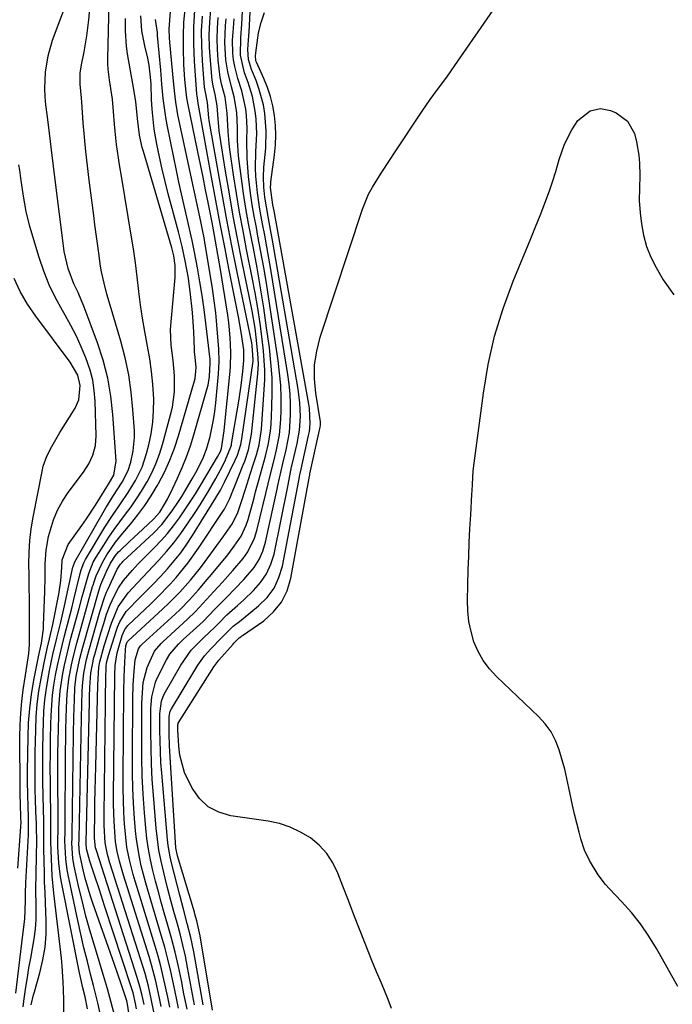
# Model space of a CAD drawing. Units: inches. Extents: x 1862610 to 1870010, y 463599 to 470018.
# Drawn here: x 1867719 to 1867896, y 467448 to 467714 of the extents above; entities that cross this region are included whole.
import ezdxf

# ---------------------------------------------------------------- set-up
doc = ezdxf.new("R2010")
doc.units = ezdxf.units.IN
doc.header["$MEASUREMENT"] = 0
doc.layers.add('7', color=7, linetype='Continuous')
doc.layers.add('8', color=7, linetype='Continuous')

msp = doc.modelspace()

# ---------------------------------------------------------------- linework, layer by layer
at = {"layer": '7', "color": 18}
for points in [[(1867768.73, 467447.51, 1688), (1867766.18, 467461.89, 1688), (1867765.4, 467465.77, 1688), (1867764.44, 467469.61, 1688), (1867763.41, 467473.44, 1688), (1867762.41, 467477.28, 1688), (1867760.16, 467486.05, 1688), (1867759.81, 467487.6, 1688), (1867759.27, 467490.72, 1688), (1867759.1, 467492.29, 1688), (1867757.54, 467510.31, 1688), (1867757.32, 467513.22, 1688), (1867757.16, 467516.13, 1688), (1867757.07, 467519.04, 1688), (1867757.04, 467521.96, 1688), (1867757.04, 467526.4, 1688), (1867757.06, 467527.1, 1688), (1867757.45, 467529.83, 1688), (1867757.91, 467531.12, 1688), (1867758.22, 467531.73, 1688), (1867762.67, 467539.6, 1688), (1867765.49, 467543.59, 1688), (1867768.93, 467547.09, 1688), (1867771.83, 467549.76, 1688), (1867772.96, 467550.92, 1688), (1867775.21, 467553.25, 1688), (1867778.05, 467555.74, 1688), (1867779.75, 467557.29, 1688), (1867782.42, 467559.79, 1688), (1867784.34, 467561.96, 1688), (1867785.96, 467564.3, 1688), (1867787.11, 467566.9, 1688), (1867787.96, 467569.68, 1688), (1867791.79, 467588.47, 1688), (1867792.74, 467593.28, 1688), (1867792.9, 467593.96, 1688), (1867794.25, 467599.64, 1688), (1867794.89, 467603.29, 1688), (1867795.1, 467606.99, 1688), (1867794.94, 467610.69, 1688), (1867794.47, 467614.37, 1688), (1867787.55, 467654.72, 1688), (1867787.21, 467656.66, 1688), (1867786.49, 467660.56, 1688), (1867785.88, 467663.72, 1688), (1867785.44, 467666.39, 1688), (1867785.16, 467669.09, 1688), (1867785.08, 467671.79, 1688), (1867785.22, 467674.49, 1688), (1867785.7, 467679.67, 1688), (1867785.87, 467684.37, 1688), (1867785.5, 467689.05, 1688), (1867785.09, 467691.41, 1688), (1867783.89, 467695.85, 1688), (1867783.09, 467698.01, 1688), (1867781.85, 467701, 1688), (1867781.03, 467703.67, 1688), (1867780.87, 467706.44, 1688), (1867781.16, 467710.18, 1688), (1867781.21, 467711.21, 1688), (1867783.47, 467755.73, 1688)], [(1867719.97, 467446.96, 1658), (1867720.16, 467448.56, 1658), (1867720.7, 467452.29, 1658), (1867721.09, 467454.92, 1658), (1867721.53, 467457.54, 1658), (1867722.01, 467460.16, 1658), (1867722.52, 467462.77, 1658), (1867722.97, 467465.38, 1658), (1867723.29, 467468, 1658), (1867723.44, 467470.64, 1658), (1867723.44, 467474.24, 1658), (1867723.39, 467478.7, 1658), (1867723.45, 467483.17, 1658), (1867723.56, 467487.64, 1658), (1867723.67, 467492.13, 1658), (1867723.59, 467495.41, 1658), (1867723.53, 467497.05, 1658), (1867723.5, 467497.87, 1658), (1867723.34, 467502.79, 1658), (1867723.25, 467506.08, 1658), (1867723.2, 467509.36, 1658), (1867723.21, 467512.64, 1658), (1867723.24, 467515.92, 1658), (1867723.36, 467522.06, 1658), (1867723.52, 467525.55, 1658), (1867723.79, 467529.03, 1658), (1867724.24, 467532.48, 1658), (1867724.82, 467535.93, 1658), (1867725.64, 467540.19, 1658), (1867725.9, 467541.49, 1658), (1867726.49, 467544.08, 1658), (1867727.12, 467546.66, 1658), (1867727.98, 467550.55, 1658), (1867729.59, 467558.83, 1658), (1867729.8, 467560.02, 1658), (1867730.14, 467562.42, 1658), (1867730.44, 467566.04, 1658), (1867730.53, 467568.11, 1658), (1867732.15, 467572.26, 1658), (1867735.82, 467577.42, 1658), (1867737.09, 467579.25, 1658), (1867739.54, 467582.95, 1658), (1867740.72, 467584.83, 1658), (1867742.62, 467587.93, 1658), (1867743.05, 467588.61, 1658), (1867744.52, 467591.02, 1658), (1867745.19, 467594.94, 1658), (1867744.3, 467607.45, 1658), (1867743.73, 467612.43, 1658), (1867742.88, 467617.34, 1658), (1867741.61, 467622.17, 1658), (1867740.07, 467626.93, 1658), (1867736.36, 467636.88, 1658), (1867735.88, 467638.1, 1658), (1867734.82, 467640.52, 1658), (1867733.67, 467642.89, 1658), (1867732.14, 467647.07, 1658), (1867731.1, 467651.65, 1658), (1867730.86, 467653.21, 1658), (1867728.74, 467670.34, 1658), (1867728.19, 467674.79, 1658), (1867727.66, 467679.24, 1658), (1867727.12, 467683.69, 1658), (1867726.55, 467688.14, 1658), (1867726.12, 467691.36, 1658), (1867725.9, 467693.58, 1658), (1867725.79, 467695.8, 1658), (1867725.97, 467700.25, 1658), (1867726.69, 467704.64, 1658), (1867727.95, 467708.91, 1658), (1867732.56, 467721.46, 1658)], [(1867731, 467444.19, 1662), (1867730.96, 467448.78, 1662), (1867730.9, 467451.57, 1662), (1867730.82, 467453.73, 1662), (1867730.53, 467458.04, 1662), (1867730.31, 467460.19, 1662), (1867728.3, 467477.82, 1662), (1867727.86, 467482.45, 1662), (1867727.6, 467487.08, 1662), (1867727.45, 467491.72, 1662), (1867727.47, 467494.81, 1662), (1867727.47, 467496.35, 1662), (1867727.34, 467507.86, 1662), (1867727.31, 467511.79, 1662), (1867727.33, 467515.72, 1662), (1867727.38, 467519.65, 1662), (1867727.48, 467523.58, 1662), (1867727.54, 467525.95, 1662), (1867727.69, 467528.69, 1662), (1867727.92, 467531.42, 1662), (1867728.29, 467534.13, 1662), (1867728.73, 467536.83, 1662), (1867729.28, 467539.52, 1662), (1867729.86, 467542.21, 1662), (1867730.5, 467544.87, 1662), (1867731.18, 467547.53, 1662), (1867731.63, 467549.24, 1662), (1867732.34, 467551.93, 1662), (1867733.03, 467554.62, 1662), (1867733.69, 467557.32, 1662), (1867734.35, 467560.02, 1662), (1867735.4, 467564.44, 1662), (1867735.66, 467565.42, 1662), (1867736.39, 467567.31, 1662), (1867736.87, 467568.21, 1662), (1867742.11, 467576.94, 1662), (1867744.13, 467580.15, 1662), (1867746.3, 467583.26, 1662), (1867748.45, 467586.37, 1662), (1867750.42, 467589.61, 1662), (1867752.19, 467593.24, 1662), (1867753.41, 467596.94, 1662), (1867754.01, 467599.23, 1662), (1867754.66, 467602.29, 1662), (1867755.12, 467605.37, 1662), (1867755.32, 467608.48, 1662), (1867755.34, 467611.61, 1662), (1867755.09, 467615.71, 1662), (1867754.76, 467619.16, 1662), (1867754.27, 467622.58, 1662), (1867753.67, 467625.99, 1662), (1867752.92, 467629.96, 1662), (1867752.31, 467633.57, 1662), (1867751.8, 467637.19, 1662), (1867751.35, 467640.83, 1662), (1867750.88, 467644.84, 1662), (1867750.39, 467648.59, 1662), (1867749.84, 467652.34, 1662), (1867749.25, 467656.08, 1662), (1867746.67, 467671.54, 1662), (1867746.08, 467675.18, 1662), (1867745.79, 467677, 1662), (1867745.26, 467680.65, 1662), (1867744.86, 467684.31, 1662), (1867744.7, 467686.14, 1662), (1867744.46, 467689.57, 1662), (1867744.14, 467692.93, 1662), (1867743.93, 467694.61, 1662), (1867743.39, 467698.21, 1662), (1867743.01, 467701.05, 1662), (1867742.9, 467702.47, 1662), (1867742.89, 467703.18, 1662), (1867742.89, 467703.89, 1662), (1867743.24, 467719.16, 1662)], [(1867819.81, 467446.5, 1692), (1867818.95, 467448.93, 1692), (1867817.06, 467453.37, 1692), (1867815.77, 467456.46, 1692), (1867814.5, 467459.56, 1692), (1867812.66, 467464.19, 1692), (1867811.14, 467468.06, 1692), (1867809.62, 467471.94, 1692), (1867808.12, 467475.82, 1692), (1867806.62, 467479.71, 1692), (1867805.26, 467483.22, 1692), (1867803.9, 467485.99, 1692), (1867802.25, 467488.54, 1692), (1867800.17, 467490.76, 1692), (1867797.81, 467492.75, 1692), (1867795.14, 467494.35, 1692), (1867792.36, 467495.69, 1692), (1867789.42, 467496.62, 1692), (1867786.37, 467497.29, 1692), (1867776.25, 467498.76, 1692), (1867773, 467499.73, 1692), (1867770.1, 467501.22, 1692), (1867767.74, 467503.47, 1692), (1867765.74, 467506.22, 1692), (1867763.7, 467510.5, 1692), (1867762.43, 467515.17, 1692), (1867762.15, 467517.6, 1692), (1867761.93, 467522.06, 1692), (1867761.91, 467522.54, 1692), (1867761.9, 467523.44, 1692), (1867761.94, 467523.66, 1692), (1867761.98, 467523.76, 1692), (1867762.01, 467523.81, 1692), (1867771.69, 467539.13, 1692), (1867773.02, 467540.92, 1692), (1867776.85, 467545.3, 1692), (1867777.06, 467545.52, 1692), (1867777.48, 467545.96, 1692), (1867778.52, 467546.97, 1692), (1867778.95, 467547.29, 1692), (1867779.25, 467547.5, 1692), (1867779.4, 467547.6, 1692), (1867785.16, 467551.62, 1692), (1867787.81, 467553.98, 1692), (1867789.99, 467556.63, 1692), (1867791.5, 467559.72, 1692), (1867792.55, 467563.11, 1692), (1867797.6, 467590.79, 1692), (1867797.61, 467590.87, 1692), (1867797.64, 467591.01, 1692), (1867797.69, 467591.31, 1692), (1867797.7, 467591.38, 1692), (1867800.46, 467604.1, 1692), (1867800.54, 467604.59, 1692), (1867800.54, 467605.59, 1692), (1867800.47, 467606.09, 1692), (1867799.29, 467613.29, 1692), (1867798.95, 467617.12, 1692), (1867798.97, 467620.92, 1692), (1867799.55, 467624.68, 1692), (1867800.48, 467628.41, 1692), (1867811.95, 467663.1, 1692), (1867813.6, 467667.18, 1692), (1867814.63, 467669.12, 1692), (1867816.98, 467672.86, 1692), (1867819.42, 467676.56, 1692), (1867820.65, 467678.41, 1692), (1867828.16, 467689.71, 1692), (1867830.31, 467692.83, 1692), (1867832.55, 467695.89, 1692), (1867834.82, 467698.94, 1692), (1867837.01, 467702.03, 1692), (1867848.22, 467718.2, 1692)], [(1867741.16, 467443.42, 1666), (1867740.19, 467448.11, 1666), (1867739.05, 467452.76, 1666), (1867738.31, 467455.52, 1666), (1867737.36, 467459.23, 1666), (1867736.44, 467462.94, 1666), (1867735.57, 467466.66, 1666), (1867734.75, 467470.4, 1666), (1867732.12, 467482.71, 1666), (1867731.85, 467484.15, 1666), (1867731.48, 467487.06, 1666), (1867731.27, 467491.95, 1666), (1867731.31, 467494.4, 1666), (1867731.45, 467516.47, 1666), (1867731.48, 467519.36, 1666), (1867731.53, 467522.26, 1666), (1867731.61, 467525.15, 1666), (1867731.7, 467528.04, 1666), (1867731.89, 467531.83, 1666), (1867732.33, 467535.78, 1666), (1867733.06, 467539.69, 1666), (1867733.49, 467541.64, 1666), (1867734.48, 467545.5, 1666), (1867738.78, 467560.84, 1666), (1867738.91, 467561.28, 1666), (1867739.18, 467562.17, 1666), (1867739.75, 467563.82, 1666), (1867741.51, 467567.57, 1666), (1867742.67, 467569.5, 1666), (1867745, 467572.88, 1666), (1867746.98, 467575.37, 1666), (1867749.03, 467577.8, 1666), (1867751.01, 467580.28, 1666), (1867752.9, 467582.83, 1666), (1867754.64, 467585.48, 1666), (1867756.29, 467588.2, 1666), (1867756.63, 467588.8, 1666), (1867758.26, 467591.91, 1666), (1867759.74, 467595.09, 1666), (1867761, 467598.36, 1666), (1867762.1, 467601.7, 1666), (1867766.43, 467616.58, 1666), (1867766.61, 467617.29, 1666), (1867766.86, 467620.24, 1666), (1867766.57, 467623.02, 1666), (1867766.44, 467624.42, 1666), (1867766.41, 467625.12, 1666), (1867766.24, 467629.88, 1666), (1867765.96, 467633.97, 1666), (1867765.76, 467636.02, 1666), (1867765.32, 467640.05, 1666), (1867764.75, 467644.42, 1666), (1867763.9, 467649.1, 1666), (1867763.03, 467653.06, 1666), (1867762.04, 467656.99, 1666), (1867759.26, 467667.31, 1666), (1867758.41, 467670.64, 1666), (1867757.61, 467673.98, 1666), (1867756.89, 467677.35, 1666), (1867756.22, 467680.72, 1666), (1867755.51, 467684.85, 1666), (1867755.16, 467687.51, 1666), (1867754.92, 467690.19, 1666), (1867754.77, 467692.88, 1666), (1867754.62, 467697.03, 1666), (1867754.5, 467698.9, 1666), (1867754.1, 467702.14, 1666), (1867753.71, 467704.04, 1666), (1867752.9, 467707.36, 1666), (1867752.16, 467711.42, 1666), (1867751.87, 467715.54, 1666)], [(1867750.69, 467446.45, 1672), (1867750.43, 467447.89, 1672), (1867749.77, 467450.75, 1672), (1867749.35, 467452.15, 1672), (1867742.03, 467474.39, 1672), (1867740.61, 467478.66, 1672), (1867739.18, 467482.92, 1672), (1867737.99, 467486.43, 1672), (1867737.12, 467489.82, 1672), (1867737, 467491.21, 1672), (1867737, 467491.49, 1672), (1867737.93, 467529.74, 1672), (1867737.96, 467531.01, 1672), (1867738.06, 467533.57, 1672), (1867738.3, 467537.39, 1672), (1867739.13, 467541.63, 1672), (1867739.35, 467542.46, 1672), (1867741.03, 467548.35, 1672), (1867741.79, 467550.89, 1672), (1867742.59, 467553.41, 1672), (1867743.51, 467555.89, 1672), (1867744.61, 467558.29, 1672), (1867745.77, 467560.51, 1672), (1867747.11, 467562.51, 1672), (1867749.49, 467565.26, 1672), (1867751.17, 467567.01, 1672), (1867755.57, 467571.43, 1672), (1867757.38, 467573.33, 1672), (1867759.11, 467575.29, 1672), (1867760.74, 467577.34, 1672), (1867762.3, 467579.45, 1672), (1867763.79, 467581.62, 1672), (1867765.24, 467583.81, 1672), (1867766.64, 467586.03, 1672), (1867768.02, 467588.27, 1672), (1867772.66, 467596.03, 1672), (1867773.46, 467597.48, 1672), (1867773.72, 467598.29, 1672), (1867774.41, 467603.03, 1672), (1867774.52, 467604.02, 1672), (1867775.99, 467618.32, 1672), (1867776.16, 467620.32, 1672), (1867776.28, 467624.35, 1672), (1867776.11, 467628.37, 1672), (1867775.7, 467632.38, 1672), (1867775.42, 467634.38, 1672), (1867773.35, 467647.28, 1672), (1867772.75, 467650.87, 1672), (1867772.12, 467654.46, 1672), (1867771.56, 467657.54, 1672), (1867771.37, 467658.54, 1672), (1867771.27, 467659.04, 1672), (1867770.1, 467664.93, 1672), (1867769.42, 467668.38, 1672), (1867768.73, 467671.82, 1672), (1867768.02, 467675.26, 1672), (1867767.32, 467678.7, 1672), (1867764.6, 467691.82, 1672), (1867764.35, 467693.33, 1672), (1867764.17, 467694.86, 1672), (1867763.81, 467698.23, 1672), (1867763.55, 467702.37, 1672), (1867763.4, 467706.7, 1672), (1867763.39, 467710.24, 1672), (1867763.52, 467713.77, 1672), (1867763.86, 467717.28, 1672)], [(1867752.74, 467447.63, 1674), (1867752.22, 467450.09, 1674), (1867751.61, 467452.52, 1674), (1867750.89, 467454.93, 1674), (1867739.8, 467489.34, 1674), (1867739.72, 467489.59, 1674), (1867739.57, 467490.11, 1674), (1867739.27, 467492.72, 1674), (1867739.26, 467493.64, 1674), (1867739.36, 467499.18, 1674), (1867739.42, 467502.41, 1674), (1867739.49, 467505.64, 1674), (1867739.56, 467508.88, 1674), (1867739.63, 467512.11, 1674), (1867740.17, 467534.25, 1674), (1867740.44, 467539.07, 1674), (1867740.73, 467540.51, 1674), (1867741.93, 467544.78, 1674), (1867742.79, 467547.62, 1674), (1867743.87, 467550.99, 1674), (1867745.69, 467555.36, 1674), (1867748.41, 467559.2, 1674), (1867750.97, 467561.91, 1674), (1867753.77, 467564.87, 1674), (1867756.71, 467567.98, 1674), (1867758.81, 467570.33, 1674), (1867760.83, 467572.74, 1674), (1867762.72, 467575.26, 1674), (1867764.52, 467577.84, 1674), (1867766.75, 467581.21, 1674), (1867767.93, 467583.04, 1674), (1867770.22, 467586.76, 1674), (1867772.21, 467590.19, 1674), (1867773.47, 467592.46, 1674), (1867774.67, 467594.75, 1674), (1867776.4, 467599.15, 1674), (1867776.48, 467599.58, 1674), (1867778.47, 467611.66, 1674), (1867779.04, 467615.38, 1674), (1867779.5, 467619.1, 1674), (1867779.82, 467622.12, 1674), (1867779.81, 467624.99, 1674), (1867779.05, 467629.83, 1674), (1867778.3, 467633.95, 1674), (1867777.5, 467638.06, 1674), (1867775.83, 467646.56, 1674), (1867774.59, 467652.86, 1674), (1867773.38, 467659.17, 1674), (1867772.19, 467665.48, 1674), (1867771.02, 467671.8, 1674), (1867767.45, 467691.27, 1674), (1867767.37, 467691.77, 1674), (1867767.29, 467692.61, 1674), (1867767.09, 467693.86, 1674), (1867767.04, 467694.17, 1674), (1867767.02, 467694.33, 1674), (1867766.4, 467703.25, 1674), (1867766.22, 467707.87, 1674), (1867766.23, 467712.48, 1674), (1867766.53, 467717.09, 1674)], [(1867755.42, 467445.63, 1676), (1867754.7, 467449.12, 1676), (1867753.91, 467452.6, 1676), (1867752.99, 467456.04, 1676), (1867752.47, 467457.75, 1676), (1867743.49, 467486, 1676), (1867742.82, 467488.3, 1676), (1867742.2, 467491.44, 1676), (1867741.9, 467496.13, 1676), (1867741.87, 467498.88, 1676), (1867742.25, 467529.27, 1676), (1867742.27, 467530.91, 1676), (1867742.35, 467535.83, 1676), (1867742.42, 467539.28, 1676), (1867742.54, 467540.22, 1676), (1867743.11, 467542.2, 1676), (1867745.26, 467549.08, 1676), (1867745.52, 467549.85, 1676), (1867746.14, 467551.35, 1676), (1867747.85, 467554.07, 1676), (1867748.4, 467554.67, 1676), (1867751.25, 467557.51, 1676), (1867753.24, 467559.52, 1676), (1867755.21, 467561.56, 1676), (1867757.15, 467563.62, 1676), (1867759.06, 467565.7, 1676), (1867760.9, 467567.85, 1676), (1867762.66, 467570.05, 1676), (1867764.31, 467572.35, 1676), (1867765.87, 467574.71, 1676), (1867772.22, 467584.88, 1676), (1867773.46, 467587, 1676), (1867774.31, 467588.64, 1676), (1867774.58, 467589.19, 1676), (1867777.46, 467595.09, 1676), (1867778.07, 467596.48, 1676), (1867778.95, 467599.38, 1676), (1867779.23, 467600.87, 1676), (1867782.28, 467621.92, 1676), (1867782.32, 467622.28, 1676), (1867782.04, 467626.18, 1676), (1867781.91, 467626.88, 1676), (1867777.98, 467646.1, 1676), (1867776.57, 467653.17, 1676), (1867775.19, 467660.24, 1676), (1867773.89, 467667.32, 1676), (1867772.62, 467674.41, 1676), (1867770.4, 467687.14, 1676), (1867770.28, 467687.88, 1676), (1867769.91, 467692.04, 1676), (1867769.2, 467695.76, 1676), (1867769.15, 467696.23, 1676), (1867768.56, 467703.36, 1676), (1867768.36, 467707.39, 1676), (1867768.32, 467711.42, 1676), (1867768.53, 467715.45, 1676)], [(1867757.39, 467447.12, 1678), (1867756.91, 467449.38, 1678), (1867755.91, 467453.9, 1678), (1867754.73, 467458.37, 1678), (1867754.07, 467460.59, 1678), (1867747.17, 467482.64, 1678), (1867746.06, 467486.49, 1678), (1867745.44, 467489.09, 1678), (1867745.02, 467491.72, 1678), (1867744.89, 467493.05, 1678), (1867744.61, 467497.24, 1678), (1867744.47, 467501.81, 1678), (1867744.46, 467504.1, 1678), (1867744.81, 467536.84, 1678), (1867744.94, 467539.47, 1678), (1867745.48, 467542.93, 1678), (1867746.75, 467547.65, 1678), (1867747.51, 467549.27, 1678), (1867748.36, 467550.3, 1678), (1867754.53, 467556.18, 1678), (1867756.31, 467557.92, 1678), (1867759.78, 467561.51, 1678), (1867761.47, 467563.36, 1678), (1867764.64, 467567.2, 1678), (1867767.53, 467571.26, 1678), (1867774.26, 467581.48, 1678), (1867774.51, 467581.86, 1678), (1867775.97, 467584.71, 1678), (1867776.82, 467586.82, 1678), (1867777.41, 467588.31, 1678), (1867779.63, 467593.82, 1678), (1867780.02, 467594.83, 1678), (1867781.06, 467597.92, 1678), (1867781.9, 467602.18, 1678), (1867783.58, 467618.5, 1678), (1867783.73, 467621.24, 1678), (1867783.61, 467623.98, 1678), (1867783.15, 467628.45, 1678), (1867782.83, 467630.85, 1678), (1867782, 467635.6, 1678), (1867779.24, 467649.19, 1678), (1867778.06, 467655.22, 1678), (1867776.92, 467661.27, 1678), (1867775.85, 467667.32, 1678), (1867774.83, 467673.39, 1678), (1867773.24, 467683.14, 1678), (1867773.07, 467684.33, 1678), (1867772.73, 467688.8, 1678), (1867772.55, 467691.15, 1678), (1867772.02, 467694.24, 1678), (1867771.45, 467696.54, 1678), (1867771.23, 467698.1, 1678), (1867770.71, 467703.45, 1678), (1867770.49, 467706.91, 1678), (1867770.41, 467710.37, 1678), (1867770.56, 467713.82, 1678), (1867770.85, 467717.27, 1678)], [(1867766.44, 467447.55, 1686), (1867766.15, 467449.01, 1686), (1867764.54, 467457.62, 1686), (1867763.92, 467460.69, 1686), (1867763.25, 467463.74, 1686), (1867762.49, 467466.77, 1686), (1867761.67, 467469.79, 1686), (1867760.83, 467472.8, 1686), (1867760, 467475.82, 1686), (1867759.2, 467478.84, 1686), (1867758.42, 467481.87, 1686), (1867757.33, 467486.46, 1686), (1867756.76, 467489.42, 1686), (1867756.34, 467492.4, 1686), (1867756.01, 467495.4, 1686), (1867755.26, 467504.35, 1686), (1867754.96, 467508.6, 1686), (1867754.74, 467512.87, 1686), (1867754.62, 467517.13, 1686), (1867754.58, 467521.4, 1686), (1867754.6, 467527.87, 1686), (1867754.63, 467528.9, 1686), (1867754.8, 467530.97, 1686), (1867755.79, 467534.95, 1686), (1867756.22, 467535.89, 1686), (1867758.85, 467540.98, 1686), (1867759.76, 467542.51, 1686), (1867762.08, 467545.23, 1686), (1867763.37, 467546.48, 1686), (1867767.89, 467550.61, 1686), (1867768.72, 467551.4, 1686), (1867771.88, 467554.73, 1686), (1867775.06, 467557.94, 1686), (1867777.47, 467560.32, 1686), (1867779.8, 467562.76, 1686), (1867782.59, 467566.06, 1686), (1867783.93, 467568.17, 1686), (1867784.91, 467570.47, 1686), (1867785.65, 467572.89, 1686), (1867788.81, 467587.3, 1686), (1867789.03, 467588.29, 1686), (1867789.46, 467590.28, 1686), (1867790.33, 467594.25, 1686), (1867791.24, 467597.94, 1686), (1867792.12, 467602.65, 1686), (1867792.46, 467607.43, 1686), (1867792.42, 467610.49, 1686), (1867792.3, 467613.11, 1686), (1867792.04, 467615.71, 1686), (1867791.68, 467618.31, 1686), (1867787.09, 467646.76, 1686), (1867786.57, 467649.87, 1686), (1867786.03, 467652.97, 1686), (1867785.46, 467656.07, 1686), (1867784.87, 467659.17, 1686), (1867784.11, 467663.17, 1686), (1867783.47, 467667.59, 1686), (1867783.05, 467672.04, 1686), (1867782.96, 467674.27, 1686), (1867783.04, 467678.73, 1686), (1867783.26, 467683.53, 1686), (1867783.11, 467687.6, 1686), (1867782.88, 467689.69, 1686), (1867782.12, 467693.63, 1686), (1867780.91, 467697.45, 1686), (1867779.95, 467700.08, 1686), (1867778.87, 467704.89, 1686), (1867778.94, 467709.67, 1686), (1867779.23, 467713.24, 1686), (1867779.46, 467716.82, 1686)], [(1867737.39, 467446.44, 1664), (1867736.74, 467449.67, 1664), (1867736.15, 467452.13, 1664), (1867735.25, 467456.2, 1664), (1867730.41, 467480.32, 1664), (1867730.08, 467482.18, 1664), (1867729.63, 467485.93, 1664), (1867729.39, 467490.33, 1664), (1867729.36, 467492.22, 1664), (1867729.4, 467494.74, 1664), (1867729.4, 467495.37, 1664), (1867729.37, 467512.14, 1664), (1867729.38, 467515.55, 1664), (1867729.41, 467518.97, 1664), (1867729.49, 467522.39, 1664), (1867729.58, 467525.8, 1664), (1867729.65, 467527.9, 1664), (1867729.99, 467532.61, 1664), (1867730.7, 467537.29, 1664), (1867731.17, 467539.61, 1664), (1867732.23, 467544.22, 1664), (1867732.83, 467546.51, 1664), (1867735.13, 467554.95, 1664), (1867735.99, 467558.11, 1664), (1867736.84, 467561.27, 1664), (1867737.74, 467564.41, 1664), (1867738.96, 467567.44, 1664), (1867739.77, 467568.87, 1664), (1867741.78, 467572.07, 1664), (1867743.18, 467574.22, 1664), (1867744.62, 467576.34, 1664), (1867746.13, 467578.41, 1664), (1867747.67, 467580.45, 1664), (1867749.21, 467582.5, 1664), (1867750.68, 467584.6, 1664), (1867752.06, 467586.75, 1664), (1867753.38, 467588.95, 1664), (1867753.56, 467589.26, 1664), (1867754.82, 467591.69, 1664), (1867755.96, 467594.16, 1664), (1867756.91, 467596.72, 1664), (1867757.73, 467599.33, 1664), (1867759.94, 467607.37, 1664), (1867760.41, 467609.44, 1664), (1867760.95, 467613.65, 1664), (1867760.94, 467617.95, 1664), (1867760.59, 467622.14, 1664), (1867760.06, 467626.31, 1664), (1867759.93, 467630.49, 1664), (1867760.04, 467632.59, 1664), (1867761.15, 467644.64, 1664), (1867761.2, 467645.39, 1664), (1867761.19, 467647.85, 1664), (1867760.81, 467650.48, 1664), (1867760.25, 467652.66, 1664), (1867752.54, 467678.76, 1664), (1867752.24, 467679.86, 1664), (1867751.49, 467683.18, 1664), (1867750.96, 467687.69, 1664), (1867750.46, 467692.28, 1664), (1867749.67, 467697.05, 1664), (1867748.94, 467701.15, 1664), (1867748.21, 467705.25, 1664), (1867747.95, 467707.3, 1664), (1867747.73, 467711.45, 1664), (1867747.71, 467714.84, 1664)], [(1867744.78, 467444.48, 1668), (1867743.85, 467448.16, 1668), (1867742.83, 467451.83, 1668), (1867741.76, 467455.47, 1668), (1867739.18, 467463.9, 1668), (1867738.05, 467467.73, 1668), (1867736.98, 467471.58, 1668), (1867736.01, 467475.45, 1668), (1867735.09, 467479.34, 1668), (1867733.81, 467485.08, 1668), (1867733.44, 467487.15, 1668), (1867733.18, 467491.33, 1668), (1867733.21, 467492.73, 1668), (1867733.22, 467493.43, 1668), (1867733.57, 467520.85, 1668), (1867733.67, 467525.57, 1668), (1867733.83, 467530.29, 1668), (1867733.99, 467533.4, 1668), (1867734.36, 467536.6, 1668), (1867735.3, 467541.35, 1668), (1867736.11, 467544.48, 1668), (1867740.44, 467559.72, 1668), (1867740.52, 467560.01, 1668), (1867741.02, 467561.45, 1668), (1867742.5, 467564.8, 1668), (1867743.65, 467567.19, 1668), (1867744.97, 467569.3, 1668), (1867745.77, 467570.24, 1668), (1867746.21, 467570.68, 1668), (1867748.74, 467573.05, 1668), (1867749.96, 467574.19, 1668), (1867752.4, 467576.46, 1668), (1867755.33, 467579.15, 1668), (1867757, 467581.06, 1668), (1867758.21, 467583, 1668), (1867759.08, 467584.56, 1668), (1867759.48, 467585.36, 1668), (1867759.88, 467586.16, 1668), (1867761.81, 467590.24, 1668), (1867763.09, 467593.12, 1668), (1867764.27, 467596.03, 1668), (1867765.31, 467599, 1668), (1867766.26, 467602, 1668), (1867769.77, 467614.23, 1668), (1867770.07, 467615.42, 1668), (1867770.48, 467617.83, 1668), (1867770.67, 467621.5, 1668), (1867770.61, 467622.37, 1668), (1867769.47, 467632.2, 1668), (1867768.99, 467635.97, 1668), (1867768.46, 467639.73, 1668), (1867767.86, 467643.48, 1668), (1867767.2, 467647.22, 1668), (1867766.38, 467651.5, 1668), (1867765.74, 467654.67, 1668), (1867765.04, 467657.83, 1668), (1867764.31, 467660.99, 1668), (1867763.57, 467664.14, 1668), (1867762.85, 467667.3, 1668), (1867762.17, 467670.46, 1668), (1867761.5, 467673.63, 1668), (1867759.07, 467685.49, 1668), (1867758.71, 467687.39, 1668), (1867758.15, 467691.21, 1668), (1867757.94, 467693.13, 1668), (1867757.58, 467696.98, 1668), (1867757.24, 467700.83, 1668), (1867756.41, 467710.17, 1668), (1867756.33, 467711.01, 1668), (1867755.86, 467714.57, 1668)], [(1867762.1, 467446.61, 1682), (1867761.5, 467449.35, 1682), (1867760.7, 467453.25, 1682), (1867759.98, 467456.56, 1682), (1867759.19, 467459.86, 1682), (1867758.32, 467463.13, 1682), (1867757.39, 467466.39, 1682), (1867754.54, 467475.89, 1682), (1867753.2, 467480.53, 1682), (1867751.98, 467485.2, 1682), (1867751.45, 467487.55, 1682), (1867750.68, 467492.3, 1682), (1867750.43, 467494.69, 1682), (1867750.16, 467498.06, 1682), (1867749.9, 467502.15, 1682), (1867749.7, 467506.25, 1682), (1867749.61, 467510.34, 1682), (1867749.59, 467514.44, 1682), (1867749.72, 467530.52, 1682), (1867749.81, 467534.24, 1682), (1867750.04, 467537.95, 1682), (1867750.3, 467540.97, 1682), (1867751.2, 467544.01, 1682), (1867751.73, 467544.77, 1682), (1867752.06, 467545.1, 1682), (1867752.23, 467545.26, 1682), (1867761.18, 467553.43, 1682), (1867762.51, 467554.68, 1682), (1867765.06, 467557.27, 1682), (1867767.49, 467559.99, 1682), (1867769.86, 467562.75, 1682), (1867771.03, 467564.15, 1682), (1867774.11, 467567.85, 1682), (1867775.16, 467569.14, 1682), (1867777.19, 467571.78, 1682), (1867779.04, 467574.53, 1682), (1867780.44, 467577.5, 1682), (1867780.96, 467579.07, 1682), (1867782.54, 467584.91, 1682), (1867782.98, 467586.52, 1682), (1867783.86, 467589.74, 1682), (1867784.75, 467592.96, 1682), (1867785.63, 467596.18, 1682), (1867786.51, 467599.63, 1682), (1867787.05, 467603.06, 1682), (1867787.19, 467604.8, 1682), (1867787.4, 467609.45, 1682), (1867787.48, 467613.5, 1682), (1867787.42, 467617.55, 1682), (1867787.13, 467621.58, 1682), (1867786.7, 467625.61, 1682), (1867785.97, 467630.98, 1682), (1867785.19, 467636.39, 1682), (1867784.34, 467641.8, 1682), (1867783.38, 467647.19, 1682), (1867782.37, 467652.56, 1682), (1867781.84, 467655.21, 1682), (1867781.07, 467659.26, 1682), (1867780.35, 467663.32, 1682), (1867779.72, 467667.4, 1682), (1867779.13, 467671.48, 1682), (1867778.58, 467675.54, 1682), (1867778.35, 467677.6, 1682), (1867778.08, 467681.74, 1682), (1867778.05, 467685.14, 1682), (1867777.84, 467689.37, 1682), (1867777.17, 467693.56, 1682), (1867776.42, 467696.27, 1682), (1867775.4, 467700.35, 1682), (1867774.93, 467703.59, 1682), (1867774.6, 467708.24, 1682), (1867774.81, 467712.9, 1682), (1867775, 467714.73, 1682)], [(1867764.43, 467446.36, 1684), (1867763.98, 467448.44, 1684), (1867763.55, 467450.54, 1684), (1867762.86, 467454.08, 1684), (1867762.05, 467457.93, 1684), (1867761.17, 467461.77, 1684), (1867760.18, 467465.58, 1684), (1867759.12, 467469.37, 1684), (1867758.21, 467472.49, 1684), (1867757.39, 467475.33, 1684), (1867756.6, 467478.18, 1684), (1867755.84, 467481.04, 1684), (1867755.1, 467483.9, 1684), (1867754.45, 467486.78, 1684), (1867753.9, 467489.67, 1684), (1867753.49, 467492.59, 1684), (1867753.18, 467495.52, 1684), (1867752.85, 467499.6, 1684), (1867752.51, 467504.58, 1684), (1867752.26, 467509.57, 1684), (1867752.14, 467514.56, 1684), (1867752.11, 467519.56, 1684), (1867752.16, 467529.26, 1684), (1867752.27, 467532.09, 1684), (1867752.53, 467534.9, 1684), (1867753.53, 467538.98, 1684), (1867755.54, 467543.36, 1684), (1867757.39, 467545.48, 1684), (1867757.8, 467545.87, 1684), (1867764.54, 467552.02, 1684), (1867766.67, 467554.08, 1684), (1867768.7, 467556.25, 1684), (1867771.68, 467559.56, 1684), (1867773.96, 467562.02, 1684), (1867776.84, 467565.21, 1684), (1867779.6, 467568.51, 1684), (1867780.83, 467570.25, 1684), (1867782.68, 467574.01, 1684), (1867783.32, 467576.04, 1684), (1867785.75, 467586.11, 1684), (1867786.37, 467588.72, 1684), (1867787, 467591.32, 1684), (1867787.96, 467595.21, 1684), (1867788.66, 467597.94, 1684), (1867789.47, 467601.99, 1684), (1867789.82, 467606.11, 1684), (1867789.89, 467608.69, 1684), (1867789.89, 467612.05, 1684), (1867789.78, 467615.4, 1684), (1867789.49, 467618.74, 1684), (1867789.08, 467622.08, 1684), (1867786.57, 467638.84, 1684), (1867785.9, 467643.11, 1684), (1867785.19, 467647.36, 1684), (1867784.42, 467651.61, 1684), (1867783.61, 467655.85, 1684), (1867783.17, 467658.12, 1684), (1867782.59, 467661.23, 1684), (1867782.06, 467664.35, 1684), (1867781.61, 467667.47, 1684), (1867781.04, 467671.99, 1684), (1867780.65, 467676.9, 1684), (1867780.61, 467681.83, 1684), (1867780.66, 467685.04, 1684), (1867780.47, 467688.48, 1684), (1867780.28, 467690.24, 1684), (1867780, 467691.92, 1684), (1867779.2, 467695.24, 1684), (1867778.16, 467698.5, 1684), (1867777.33, 467701.81, 1684), (1867777, 467703.64, 1684), (1867776.8, 467705.41, 1684), (1867776.7, 467708.95, 1684), (1867776.96, 467712.22, 1684), (1867777.19, 467714.74, 1684)], [(1867897.42, 467452.53, 1694), (1867891.69, 467462.76, 1694), (1867889.6, 467466.16, 1694), (1867887.36, 467469.44, 1694), (1867884.86, 467472.54, 1694), (1867882.21, 467475.52, 1694), (1867878.89, 467478.96, 1694), (1867877.82, 467480.16, 1694), (1867875.88, 467482.72, 1694), (1867873.53, 467486.63, 1694), (1867872.13, 467489.47, 1694), (1867871.13, 467492.48, 1694), (1867870.65, 467494.35, 1694), (1867870.03, 467496.78, 1694), (1867869.41, 467499.22, 1694), (1867868.86, 467501.66, 1694), (1867867.92, 467506.31, 1694), (1867867.38, 467508.85, 1694), (1867866.79, 467511.37, 1694), (1867866.12, 467513.87, 1694), (1867865.31, 467516.65, 1694), (1867864.32, 467519.16, 1694), (1867863.1, 467521.52, 1694), (1867861.52, 467523.67, 1694), (1867859.71, 467525.66, 1694), (1867848.26, 467536.47, 1694), (1867846.34, 467538.57, 1694), (1867844.65, 467540.82, 1694), (1867843.3, 467543.28, 1694), (1867842.18, 467545.9, 1694), (1867841.39, 467548.65, 1694), (1867840.81, 467551.44, 1694), (1867840.52, 467554.27, 1694), (1867840.44, 467557.13, 1694), (1867840.64, 467565.39, 1694), (1867840.75, 467569.11, 1694), (1867840.89, 467572.83, 1694), (1867841.07, 467576.55, 1694), (1867841.28, 467580.26, 1694), (1867841.62, 467585.93, 1694), (1867841.67, 467586.81, 1694), (1867841.76, 467588.58, 1694), (1867841.98, 467592.1, 1694), (1867842.08, 467592.98, 1694), (1867844.72, 467613.25, 1694), (1867846.05, 467621.03, 1694), (1867847.78, 467628.7, 1694), (1867850.11, 467636.22, 1694), (1867852.84, 467643.63, 1694), (1867856.35, 467652.1, 1694), (1867857.61, 467655.19, 1694), (1867858.86, 467658.3, 1694), (1867860.08, 467661.41, 1694), (1867861.29, 467664.53, 1694), (1867862.71, 467668.35, 1694), (1867863.55, 467670.82, 1694), (1867864.33, 467673.3, 1694), (1867865.27, 467676.57, 1694), (1867866.72, 467680.71, 1694), (1867868.71, 467684.62, 1694), (1867870.34, 467687.13, 1694), (1867873.7, 467689.77, 1694), (1867876.45, 467690.44, 1694), (1867879.23, 467689.89, 1694), (1867880.69, 467689.25, 1694), (1867883.8, 467686.97, 1694), (1867885.67, 467683.6, 1694), (1867886.26, 467681.4, 1694), (1867886.88, 467677.76, 1694), (1867887.06, 467675.56, 1694), (1867887.14, 467672.21, 1694), (1867887.04, 467668.85, 1694), (1867887, 467665.5, 1694), (1867887.25, 467662.16, 1694), (1867887.59, 467659.17, 1694), (1867888.15, 467656.06, 1694), (1867888.95, 467653.04, 1694), (1867890.12, 467650.14, 1694), (1867891.54, 467647.33, 1694), (1867893.48, 467643.99, 1694), (1867896.36, 467639.9, 1694)], [(1867717.93, 467450.68, 1656), (1867719.82, 467466.47, 1656), (1867720.38, 467470.72, 1656), (1867720.62, 467475.7, 1656), (1867720.62, 467478.49, 1656), (1867720.66, 467479.88, 1656), (1867720.69, 467480.57, 1656), (1867721.41, 467493.6, 1656), (1867721.43, 467498.12, 1656), (1867721.29, 467501.62, 1656), (1867721.21, 467503.94, 1656), (1867721.15, 467508.57, 1656), (1867721.17, 467510.89, 1656), (1867721.29, 467520.12, 1656), (1867721.44, 467523.98, 1656), (1867721.73, 467527.83, 1656), (1867722.23, 467531.66, 1656), (1867722.86, 467535.47, 1656), (1867724.18, 467542.25, 1656), (1867724.55, 467543.9, 1656), (1867724.91, 467545.55, 1656), (1867725.43, 467549.44, 1656), (1867725.49, 467550.39, 1656), (1867725.81, 467559.55, 1656), (1867725.9, 467563.29, 1656), (1867725.94, 467567.02, 1656), (1867726.17, 467570.73, 1656), (1867726.86, 467574.39, 1656), (1867728.19, 467578.95, 1656), (1867729.24, 467581.54, 1656), (1867730.59, 467583.98, 1656), (1867732.14, 467586.33, 1656), (1867736.29, 467591.87, 1656), (1867737.74, 467594.1, 1656), (1867738.86, 467596.51, 1656), (1867739.56, 467599.05, 1656), (1867739.74, 467601.68, 1656), (1867739.47, 467611.11, 1656), (1867739.24, 467613.96, 1656), (1867738.82, 467616.76, 1656), (1867738.12, 467619.51, 1656), (1867736.97, 467622.86, 1656), (1867735.72, 467625.83, 1656), (1867734.39, 467628.75, 1656), (1867732.92, 467631.61, 1656), (1867731.35, 467634.42, 1656), (1867730.61, 467635.67, 1656), (1867728.74, 467639.13, 1656), (1867727.04, 467642.67, 1656), (1867725.59, 467646.32, 1656), (1867724.32, 467650.04, 1656), (1867721.78, 467658.44, 1656), (1867720.73, 467662.5, 1656), (1867720.01, 467666.63, 1656), (1867719.35, 467671.51, 1656), (1867719.02, 467673.67, 1656), (1867718.79, 467675.1, 1656)], [(1867718.55, 467484.53, 1654), (1867719.33, 467495.74, 1654), (1867719.35, 467496.07, 1654), (1867719.38, 467496.74, 1654), (1867719.35, 467498.41, 1654), (1867719.2, 467501.85, 1654), (1867719.14, 467504.58, 1654), (1867719.12, 467505.95, 1654), (1867719.08, 467520.15, 1654), (1867719.14, 467523.34, 1654), (1867719.29, 467526.53, 1654), (1867719.59, 467529.71, 1654), (1867719.99, 467532.88, 1654), (1867720.57, 467536.84, 1654), (1867720.75, 467538.02, 1654), (1867721.49, 467542.76, 1654), (1867721.68, 467545.15, 1654), (1867721.7, 467546.34, 1654), (1867721.66, 467554.29, 1654), (1867721.64, 467557.48, 1654), (1867721.61, 467560.66, 1654), (1867721.57, 467563.85, 1654), (1867721.52, 467567.03, 1654), (1867721.57, 467570.21, 1654), (1867721.75, 467573.38, 1654), (1867722.13, 467576.52, 1654), (1867722.64, 467579.66, 1654), (1867725.06, 467592.07, 1654), (1867725.4, 467593.48, 1654), (1867726.36, 467596.21, 1654), (1867727.68, 467598.8, 1654), (1867729.13, 467601.34, 1654), (1867729.89, 467602.59, 1654), (1867734.01, 467609.23, 1654), (1867735.02, 467611.44, 1654), (1867735.43, 467615.32, 1654), (1867734.74, 467618.19, 1654), (1867732.71, 467621.71, 1654), (1867723.38, 467634.15, 1654), (1867721.16, 467637.42, 1654), (1867719.16, 467640.81, 1654), (1867717.48, 467644.37, 1654)]]:
    msp.add_polyline3d(points, dxfattribs=at)
at = {"layer": '8', "color": 18}
for points in [[(1867722.15, 467447.5, 1660), (1867722.74, 467450.2, 1660), (1867722.99, 467451.09, 1660), (1867724.49, 467456.21, 1660), (1867725.32, 467459.68, 1660), (1867725.92, 467463.17, 1660), (1867726.17, 467466.71, 1660), (1867726.2, 467470.28, 1660), (1867725.99, 467475.18, 1660), (1867725.88, 467477.96, 1660), (1867725.78, 467480.73, 1660), (1867725.71, 467483.51, 1660), (1867725.65, 467486.29, 1660), (1867725.58, 467490.02, 1660), (1867725.55, 467492.76, 1660), (1867725.54, 467496.42, 1660), (1867725.52, 467497.33, 1660), (1867725.36, 467504.01, 1660), (1867725.3, 467508.26, 1660), (1867725.27, 467512.52, 1660), (1867725.3, 467516.77, 1660), (1867725.37, 467521.02, 1660), (1867725.45, 467524.01, 1660), (1867725.6, 467527.12, 1660), (1867725.86, 467530.22, 1660), (1867726.26, 467533.31, 1660), (1867727.1, 467538.09, 1660), (1867728.02, 467542.5, 1660), (1867729.09, 467546.87, 1660), (1867730.17, 467551.23, 1660), (1867731.17, 467555.62, 1660), (1867733.43, 467566.08, 1660), (1867733.48, 467566.27, 1660), (1867733.97, 467567.53, 1660), (1867742.4, 467582.22, 1660), (1867742.99, 467583.24, 1660), (1867744.25, 467585.23, 1660), (1867746.81, 467589.17, 1660), (1867748.43, 467592.31, 1660), (1867749.14, 467594.54, 1660), (1867749.81, 467597.63, 1660), (1867750.13, 467601.26, 1660), (1867750.1, 467603.1, 1660), (1867749.72, 467608.86, 1660), (1867749.26, 467613.56, 1660), (1867748.59, 467618.22, 1660), (1867747.61, 467622.82, 1660), (1867746.42, 467627.39, 1660), (1867743.54, 467637.09, 1660), (1867742.68, 467640.09, 1660), (1867741.88, 467643.11, 1660), (1867741.2, 467646.15, 1660), (1867740.93, 467647.69, 1660), (1867740.43, 467651.24, 1660), (1867740.09, 467653.79, 1660), (1867739.75, 467656.34, 1660), (1867739.41, 467658.9, 1660), (1867739.08, 467661.45, 1660), (1867737.82, 467671.02, 1660), (1867737.35, 467674.88, 1660), (1867736.92, 467678.75, 1660), (1867736.56, 467682.62, 1660), (1867736.24, 467686.49, 1660), (1867735.83, 467692.12, 1660), (1867735.75, 467693.19, 1660), (1867735.43, 467697.01, 1660), (1867735.44, 467700, 1660), (1867735.75, 467702.23, 1660), (1867736.47, 467705.79, 1660), (1867737.24, 467710.1, 1660), (1867737.76, 467714.44, 1660), (1867738.59, 467723.6, 1660)], [(1867752.37, 467420.74, 1670), (1867748.2, 467447.74, 1670), (1867748.04, 467448.57, 1670), (1867746.7, 467452.66, 1670), (1867745.44, 467456.34, 1670), (1867744.16, 467460, 1670), (1867738.86, 467475.05, 1670), (1867738.11, 467477.29, 1670), (1867736.8, 467481.81, 1670), (1867736.24, 467484.09, 1670), (1867735.47, 467487.45, 1670), (1867735.24, 467488.69, 1670), (1867735.09, 467491.2, 1670), (1867735.1, 467492.04, 1670), (1867735.11, 467492.46, 1670), (1867735.74, 467525.28, 1670), (1867735.83, 467528.92, 1670), (1867735.97, 467532.56, 1670), (1867736.1, 467534.96, 1670), (1867736.39, 467537.42, 1670), (1867737.11, 467541.07, 1670), (1867737.73, 467543.47, 1670), (1867740.74, 467554.06, 1670), (1867740.97, 467554.83, 1670), (1867741.98, 467557.89, 1670), (1867742.58, 467559.38, 1670), (1867742.91, 467560.11, 1670), (1867745.46, 467565.57, 1670), (1867746.34, 467566.94, 1670), (1867746.77, 467567.42, 1670), (1867747, 467567.65, 1670), (1867755.34, 467575.47, 1670), (1867757.51, 467577.69, 1670), (1867760.38, 467581.37, 1670), (1867762.11, 467583.96, 1670), (1867762.93, 467585.29, 1670), (1867765.79, 467590.09, 1670), (1867767.1, 467592.38, 1670), (1867768.85, 467595.92, 1670), (1867769.76, 467598.39, 1670), (1867770.63, 467601.57, 1670), (1867771.6, 467606.07, 1670), (1867771.94, 467608.35, 1670), (1867772.2, 467610.64, 1670), (1867772.91, 467618.48, 1670), (1867773.08, 467621.87, 1670), (1867772.98, 467625.26, 1670), (1867772.77, 467628.47, 1670), (1867772.5, 467631.76, 1670), (1867772.17, 467635.05, 1670), (1867771.74, 467638.33, 1670), (1867771.25, 467641.6, 1670), (1867769.18, 467654.23, 1670), (1867768.99, 467655.35, 1670), (1867768.58, 467657.57, 1670), (1867768.13, 467659.79, 1670), (1867767.43, 467663.11, 1670), (1867761.92, 467688.69, 1670), (1867761.69, 467689.83, 1670), (1867761.31, 467692.11, 1670), (1867761.03, 467694.4, 1670), (1867760.68, 467697.85, 1670), (1867759.74, 467708.35, 1670), (1867759.65, 467709.54, 1670), (1867759.57, 467711.94, 1670), (1867759.91, 467716.72, 1670)], [(1867759.74, 467446.87, 1680), (1867759.15, 467449.65, 1680), (1867758.55, 467452.44, 1680), (1867757.93, 467455.22, 1680), (1867757.26, 467457.99, 1680), (1867756.51, 467460.73, 1680), (1867755.71, 467463.47, 1680), (1867750.85, 467479.28, 1680), (1867750.32, 467481.07, 1680), (1867749.8, 467482.87, 1680), (1867748.85, 467486.5, 1680), (1867748.1, 467490.16, 1680), (1867747.66, 467493.87, 1680), (1867747.46, 467496.51, 1680), (1867747.26, 467499.7, 1680), (1867747.11, 467502.89, 1680), (1867747.05, 467506.09, 1680), (1867747.04, 467509.29, 1680), (1867747.27, 467532.45, 1680), (1867747.34, 467536.4, 1680), (1867747.41, 467538.38, 1680), (1867747.5, 467540.35, 1680), (1867747.66, 467543.65, 1680), (1867747.82, 467544.93, 1680), (1867748.11, 467545.82, 1680), (1867748.23, 467545.98, 1680), (1867748.3, 467546.05, 1680), (1867757.84, 467554.83, 1680), (1867759.4, 467556.31, 1680), (1867762.43, 467559.39, 1680), (1867765.29, 467562.62, 1680), (1867768.01, 467565.97, 1680), (1867769.32, 467567.69, 1680), (1867774.21, 467574.3, 1680), (1867776.7, 467577.97, 1680), (1867778.15, 467580.93, 1680), (1867779.07, 467583.68, 1680), (1867780.3, 467587.51, 1680), (1867781.53, 467591.33, 1680), (1867782.35, 467593.86, 1680), (1867783.18, 467596.57, 1680), (1867783.91, 467599.3, 1680), (1867784.55, 467603.49, 1680), (1867785.32, 467614.28, 1680), (1867785.43, 467616.9, 1680), (1867785.45, 467619.52, 1680), (1867785.32, 467622.13, 1680), (1867785.08, 467624.75, 1680), (1867784.71, 467627.92, 1680), (1867784.17, 467632.11, 1680), (1867783.56, 467636.29, 1680), (1867782.84, 467640.45, 1680), (1867782.06, 467644.6, 1680), (1867780.53, 467652.22, 1680), (1867779.56, 467657.26, 1680), (1867778.64, 467662.29, 1680), (1867777.79, 467667.35, 1680), (1867777, 467672.41, 1680), (1867775.97, 467679.27, 1680), (1867775.76, 467680.91, 1680), (1867775.49, 467684.2, 1680), (1867775.3, 467689.17, 1680), (1867774.68, 467693.52, 1680), (1867773.84, 467696.7, 1680), (1867773.39, 467698.85, 1680), (1867772.83, 467703.53, 1680), (1867772.61, 467706.42, 1680), (1867772.51, 467709.3, 1680), (1867772.6, 467712.19, 1680), (1867772.82, 467715.08, 1680)], [(1867771.28, 467446.05, 1690), (1867767.95, 467466.27, 1690), (1867767.8, 467467.08, 1690), (1867767.05, 467470.26, 1690), (1867766.61, 467471.83, 1690), (1867766.38, 467472.61, 1690), (1867761.76, 467487.88, 1690), (1867761.36, 467490.05, 1690), (1867759.69, 467516.21, 1690), (1867759.6, 467517.79, 1690), (1867759.5, 467520.93, 1690), (1867759.51, 467525.64, 1690), (1867759.82, 467527.07, 1690), (1867760.14, 467527.72, 1690), (1867766.47, 467538.24, 1690), (1867767.31, 467539.55, 1690), (1867769.14, 467542.06, 1690), (1867770.8, 467544.01, 1690), (1867773.74, 467547.01, 1690), (1867776.93, 467550.13, 1690), (1867778.6, 467551.44, 1690), (1867779.61, 467552.25, 1690), (1867783.8, 467555.64, 1690), (1867786.08, 467557.93, 1690), (1867787.98, 467560.45, 1690), (1867789.31, 467563.32, 1690), (1867790.26, 467566.41, 1690), (1867794.72, 467589.63, 1690), (1867794.98, 467591.16, 1690), (1867795.28, 467592.67, 1690), (1867797.35, 467601.84, 1690), (1867797.55, 467602.89, 1690), (1867797.78, 467604.99, 1690), (1867797.57, 467609.24, 1690), (1867797.4, 467610.29, 1690), (1867787.96, 467662.71, 1690), (1867787.67, 467664.28, 1690), (1867787.01, 467668.98, 1690), (1867787.06, 467670.03, 1690), (1867787.12, 467670.55, 1690), (1867788.11, 467677.87, 1690), (1867788.36, 467680.52, 1690), (1867788.47, 467683.17, 1690), (1867788.36, 467685.82, 1690), (1867788.11, 467688.48, 1690), (1867787.63, 467691.16, 1690), (1867787.02, 467693.67, 1690), (1867786.19, 467696.13, 1690), (1867785.22, 467698.54, 1690), (1867783.19, 467702.98, 1690), (1867783.06, 467703.3, 1690), (1867782.95, 467704.76, 1690), (1867783.01, 467705.27, 1690), (1867783.04, 467705.53, 1690), (1867783.79, 467710.9, 1690), (1867784.45, 467713.73, 1690), (1867785.41, 467716.41, 1690)]]:
    msp.add_polyline3d(points, dxfattribs=at)

doc.saveas('drawing.dxf')
